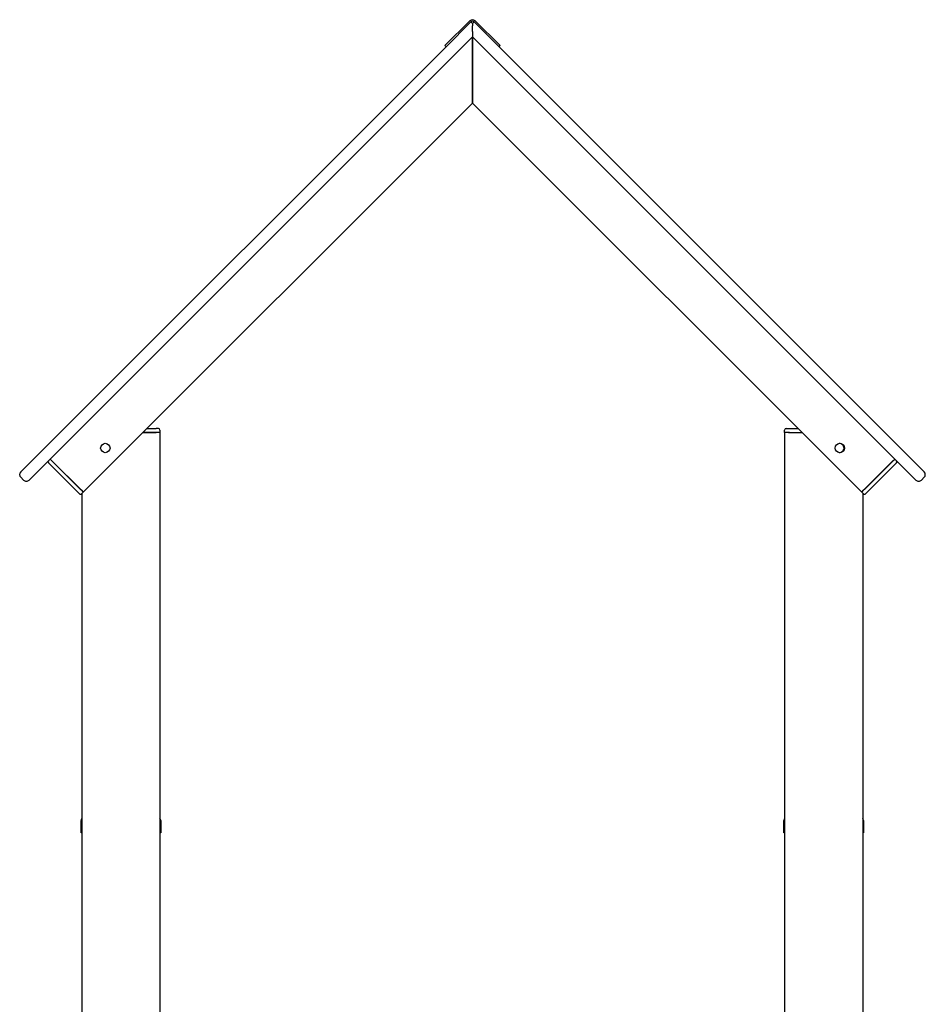
# Model space of a CAD drawing. Units: millimetres. Extents: x -6240 to 6660, y -6352 to 13526.
# Drawn here: x -420 to 740, y 12264 to 13525 of the extents above; entities that cross this region are included whole.
import ezdxf

# ---------------------------------------------------------------- set-up
doc = ezdxf.new("R2010")
doc.units = ezdxf.units.MM

# ---------------------------------------------------------------- blocks, each defined once
blk = doc.blocks.new('2D_pro_DWG')
at = {"color": 7, "linetype": 'Continuous'}
for p, q in [((156.7, 13523.9), (124.9, 13492.1)), ((195.6, 13492.1), (163.8, 13523.9)), ((126.3, 13490.6), (158.1, 13522.5)), ((160.2, 13520.3), (158.1, 13522.5)), ((162.3, 13522.5), (160.2, 13520.3)), ((160.2, 13520.3), (160.2, 13517.5)), ((160.2, 13520.3), (160.2, 13517.5)), ((160.2, 13510.4), (160.2, 13517.5)), ((160.2, 13510.4), (160.2, 13517.5)), ((160.2, 13510.4), (160.2, 13503.4)), ((160.2, 13510.4), (160.2, 13503.4)), ((162.3, 13522.5), (194.2, 13490.6)), ((160.2, 13503.4), (-382.8, 12960.3)), ((160.2, 13503.4), (160.2, 13497.7)), ((160.2, 13497.7), (160.2, 13503.4)), ((160.2, 13503.4), (703.3, 12960.3)), ((160.2, 13497.7), (160.2, 13424.2)), ((160.2, 13424.2), (160.2, 13497.7)), ((-393.4, 12970.9), (126.3, 13490.6)), ((124.9, 13492.1), (126.3, 13490.6)), ((194.2, 13490.6), (195.6, 13492.1)), ((713.9, 12970.9), (194.2, 13490.6)), ((160.2, 13424.2), (160.2, 13418.5)), ((160.2, 13418.5), (160.2, 13424.2)), ((-338.3, 12920), (160.2, 13418.5)), ((658.7, 12920), (160.2, 13418.5)), ((-261.7, 12996.6), (-245, 12996.6)), ((-246, 12996.6), (-261.7, 12996.6)), ((-256.7, 13001.6), (-245, 13001.6)), ((-245, 12996.6), (-246, 12996.6)), ((-242, 13001.6), (-245, 13001.6)), ((-240, 12996.6), (-245, 12996.6)), ((-240, 12999.6), (-240, 12996.6)), ((-240, 12996.6), (-240, 12080.6)), ((560, 12996.6), (560, 12999.6)), ((560, 12996.6), (560, 12080.6)), ((565, 12996.6), (560, 12996.6)), ((562, 13001.6), (565, 13001.6)), ((565, 13001.6), (577.2, 13001.6)), ((565, 12996.6), (582.2, 12996.6)), ((566, 12996.6), (565, 12996.6)), ((566, 12996.6), (582.2, 12996.6)), ((-418.2, 12946.2), (-393.4, 12970.9)), ((713.9, 12970.9), (738.6, 12946.2)), ((-407.6, 12935.6), (-382.8, 12960.3)), ((-380.7, 12955.4), (-382.8, 12957.5)), ((-380.7, 12962.4), (-377.9, 12959.6)), ((-345.4, 12920), (-380.7, 12955.4)), ((-341.1, 12922.8), (-377.9, 12959.6)), ((-377.9, 12959.6), (-377.2, 12958.9)), ((-341.8, 12923.5), (-377.2, 12958.9)), ((698.3, 12959.6), (661.6, 12922.8)), ((662.3, 12923.5), (697.6, 12958.9)), ((665.8, 12920), (701.2, 12955.4)), ((698.3, 12959.6), (697.6, 12958.9)), ((698.3, 12959.6), (701.2, 12962.4)), ((703.3, 12957.5), (701.2, 12955.4)), ((703.3, 12960.3), (728, 12935.6)), ((-414.7, 12935.6), (-418.2, 12939.1)), ((735.1, 12935.6), (738.6, 12939.1)), ((-343.2, 12917.9), (-345.4, 12920)), ((-341.8, 12923.5), (-341.1, 12922.8)), ((-341.1, 12922.8), (-338.3, 12920)), ((-338.3, 12920), (-340.4, 12917.9)), ((-340, 12918.3), (-340, 10106.6)), ((658.7, 12920), (661.6, 12922.8)), ((658.7, 12920), (660.9, 12917.9)), ((660, 12918.7), (660, 10106.6)), ((662.3, 12923.5), (661.6, 12922.8)), ((665.8, 12920), (663.7, 12917.9)), ((-341, 12483.6), (-341, 12499.5)), ((-239, 12499.5), (-239, 12483.6)), ((559, 12483.6), (559, 12499.5)), ((661, 12499.5), (661, 12483.6)), ((-340, 12483.6), (-341, 12483.6)), ((-239, 12483.6), (-240, 12483.6)), ((560, 12483.6), (559, 12483.6)), ((661, 12483.6), (660, 12483.6))]:
    blk.add_line(p, q, dxfattribs=at)
for centre in [(-310, 12976.6), (630.5, 12976.6)]:
    blk.add_circle(centre, 6, dxfattribs=at)
for centre, radius, start, end in [((160.2, 13520.3), 5, 45, 135), ((160.2, 13520.3), 3, 45, 135), ((-242, 12999.6), 2, 0, 90), ((562, 12999.6), 2, 90, 180), ((630, 12976.6), 6, 360, 87.9194), ((630, 12976.6), 6, 272.0817, 360), ((-381.4, 12958.9), 2, 135, 225), ((701.9, 12958.9), 2, 315, 45), ((-414.7, 12942.6), 5, 135, 225), ((735.1, 12942.6), 5, 315, 45), ((-411.1, 12939.1), 5, 225, 315), ((731.6, 12939.1), 5, 225, 315), ((-341.8, 12919.3), 2, 225, 315), ((662.3, 12919.3), 2, 225, 315), ((-338, 12499.5), 3, 131.8103, 180), ((-242, 12499.5), 3, 0, 48.1897), ((562, 12499.5), 3, 131.8103, 180), ((658, 12499.5), 3, 0, 48.1897)]:
    blk.add_arc(centre, radius, start, end, dxfattribs=at)

msp = doc.modelspace()

# ---------------------------------------------------------------- block references
msp.add_blockref('2D_pro_DWG', (0, 0))

doc.saveas('drawing.dxf')
